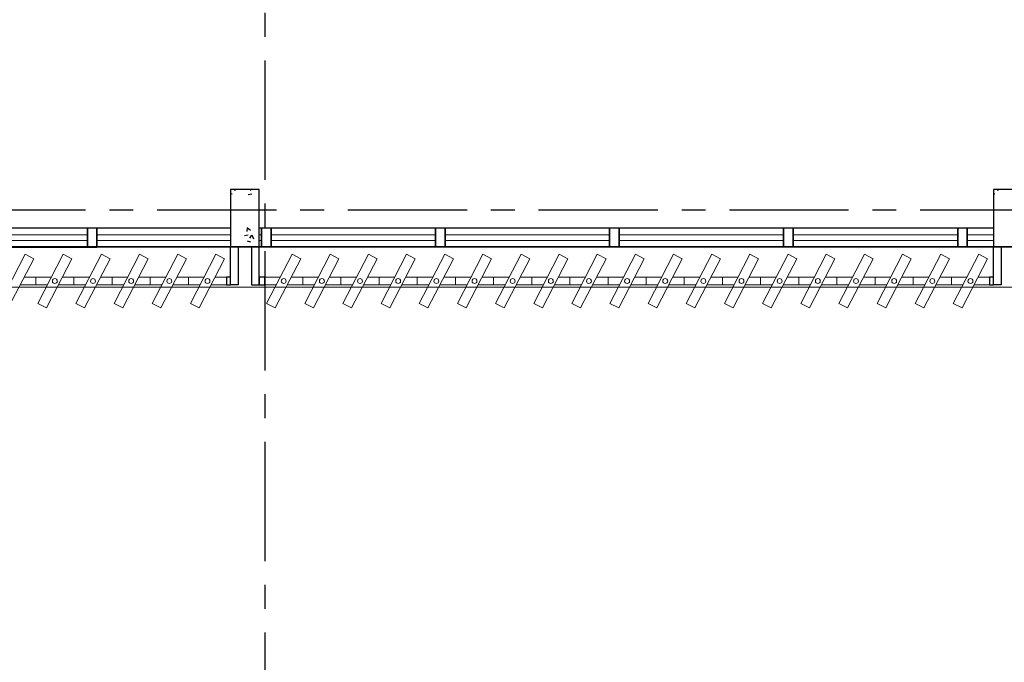
# Model space of a CAD drawing. Units: millimetres. Extents: x 3005 to 3489, y 1208 to 1443.
# Drawn here: x 3096 to 3101, y 1321 to 1325 of the extents above; entities that cross this region are included whole.
import ezdxf

# ---------------------------------------------------------------- set-up
doc = ezdxf.new("R2010")
doc.units = ezdxf.units.MM
doc.linetypes.add('PL-POUSO-ARQ-EIXO$0$CENTER', pattern=[2, 1.25, -0.25, 0.25, -0.25])
for name, color, linetype in [('BASE ELETRICA', 253, 'Continuous'), ('BASE ELÉTRICA 2', 30, 'Continuous'), ('EIXO$0$A-EIXOS-PRI', 252, 'PL-POUSO-ARQ-EIXO$0$CENTER'), ('layout', 7, 'Continuous')]:
    doc.layers.add(name, color=color, linetype=linetype)

# ---------------------------------------------------------------- blocks, each defined once
blk = doc.blocks.new('BASE 3ºPAV')
at = {"layer": 'BASE ELETRICA', "linetype": 'Continuous'}
for p, q in [((4422.8753, 3768.1138), (4422.8741, 3768.1119)), ((4422.892, 3768.1138), (4422.8946, 3768.1071)), ((4422.9756, 3768.1138), (4422.9752, 3768.1099)), ((4426.8753, 3768.1138), (4426.8741, 3768.1119)), ((4426.892, 3768.1138), (4426.8946, 3768.1071)), ((4422.871, 3768.0942), (4422.879, 3768.0915)), ((4422.9641, 3768.088), (4422.9829, 3768.0915)), ((4426.871, 3768.0942), (4426.879, 3768.0915)), ((4422.958, 3767.9127), (4422.9564, 3767.8947)), ((4422.9584, 3767.9155), (4422.9757, 3767.9011)), ((4422.9452, 3767.8728), (4422.964, 3767.8763)), ((4422.9576, 3767.8455), (4422.9758, 3767.8395)), ((4422.9809, 3767.8747), (4422.9708, 3767.8598)), ((4422.9833, 3767.876), (4422.9913, 3767.855))]:
    blk.add_line(p, q, dxfattribs=at)
at = {"layer": 'BASE ELETRICA', "lineweight": 0}
for p, q in [((4421.2585, 3767.8763, 0), (4422.121, 3767.8763, 0)), ((4421.2585, 3767.8763, 0), (4422.121, 3767.8763, 0)), ((4421.2585, 3767.8463, 0), (4422.121, 3767.8463, 0)), ((4421.2585, 3767.8463, 0), (4422.121, 3767.8463, 0)), ((4422.171, 3767.8775), (4422.871, 3767.8775)), ((4422.171, 3767.8475), (4422.871, 3767.8475)), ((4423.021, 3767.8775), (4423.0335, 3767.8775)), ((4423.021, 3767.8475), (4423.0335, 3767.8475)), ((4423.0835, 3767.8775), (4423.946, 3767.8775)), ((4423.0835, 3767.8475), (4423.946, 3767.8475)), ((4423.996, 3767.8775), (4424.8585, 3767.8775)), ((4423.996, 3767.8475), (4424.8585, 3767.8475)), ((4424.9085, 3767.8775), (4425.771, 3767.8775)), ((4424.9085, 3767.8475), (4425.771, 3767.8475)), ((4425.821, 3767.8775), (4426.6835, 3767.8775)), ((4425.821, 3767.8475), (4426.6835, 3767.8475)), ((4426.7335, 3767.8775, 0), (4426.871, 3767.8775, 0)), ((4426.7335, 3767.8475, 0), (4426.871, 3767.8475, 0))]:
    blk.add_line(p, q, dxfattribs=at)
at = {"layer": 'BASE ELETRICA', "lineweight": 13, "ltscale": 10}
for p, q in [((4421.7942, 3767.775), (4421.6605, 3767.5172)), ((4421.7061, 3767.4935), (4421.8398, 3767.7514)), ((4421.8398, 3767.7514), (4421.7942, 3767.775)), ((4421.9942, 3767.775), (4421.8605, 3767.5172)), ((4421.9061, 3767.4935), (4422.0398, 3767.7514)), ((4422.0398, 3767.7514), (4421.9942, 3767.775)), ((4422.1942, 3767.775), (4422.0605, 3767.5172)), ((4422.1061, 3767.4935), (4422.2398, 3767.7514)), ((4422.2398, 3767.7514), (4422.1942, 3767.775)), ((4422.3942, 3767.775), (4422.2605, 3767.5172)), ((4422.3061, 3767.4935), (4422.4398, 3767.7514)), ((4422.4398, 3767.7514), (4422.3942, 3767.775)), ((4422.5942, 3767.775), (4422.4605, 3767.5172)), ((4422.5061, 3767.4935), (4422.6398, 3767.7514)), ((4422.6398, 3767.7514), (4422.5942, 3767.775)), ((4422.7942, 3767.775), (4422.6605, 3767.5172)), ((4422.7061, 3767.4935), (4422.8398, 3767.7514)), ((4422.8398, 3767.7514), (4422.7942, 3767.775)), ((4423.1942, 3767.775), (4423.0605, 3767.5172)), ((4423.1061, 3767.4935), (4423.2398, 3767.7514)), ((4423.2398, 3767.7514), (4423.1942, 3767.775)), ((4423.3942, 3767.775), (4423.2605, 3767.5172)), ((4423.3061, 3767.4935), (4423.4398, 3767.7514)), ((4423.4398, 3767.7514), (4423.3942, 3767.775)), ((4423.5942, 3767.775), (4423.4605, 3767.5172)), ((4423.5061, 3767.4935), (4423.6398, 3767.7514)), ((4423.6398, 3767.7514), (4423.5942, 3767.775)), ((4423.7942, 3767.775), (4423.6605, 3767.5172)), ((4423.7061, 3767.4935), (4423.8398, 3767.7514)), ((4423.8398, 3767.7514), (4423.7942, 3767.775)), ((4423.9942, 3767.775), (4423.8605, 3767.5172)), ((4423.9061, 3767.4935), (4424.0398, 3767.7514)), ((4424.0398, 3767.7514), (4423.9942, 3767.775)), ((4424.1942, 3767.775), (4424.0605, 3767.5172)), ((4424.1061, 3767.4935), (4424.2398, 3767.7514)), ((4424.2398, 3767.7514), (4424.1942, 3767.775)), ((4424.3942, 3767.775), (4424.2605, 3767.5172)), ((4424.3061, 3767.4935), (4424.4398, 3767.7514)), ((4424.4398, 3767.7514), (4424.3942, 3767.775)), ((4424.5942, 3767.775), (4424.4605, 3767.5172)), ((4424.5061, 3767.4935), (4424.6398, 3767.7514)), ((4424.6398, 3767.7514), (4424.5942, 3767.775)), ((4424.7942, 3767.775), (4424.6605, 3767.5172)), ((4424.7061, 3767.4935), (4424.8398, 3767.7514)), ((4424.8398, 3767.7514), (4424.7942, 3767.775)), ((4424.9942, 3767.775), (4424.8605, 3767.5172)), ((4424.9061, 3767.4935), (4425.0398, 3767.7514)), ((4425.0398, 3767.7514), (4424.9942, 3767.775)), ((4425.1942, 3767.775), (4425.0605, 3767.5172)), ((4425.1061, 3767.4935), (4425.2398, 3767.7514)), ((4425.2398, 3767.7514), (4425.1942, 3767.775)), ((4425.3942, 3767.775), (4425.2605, 3767.5172)), ((4425.3061, 3767.4935), (4425.4398, 3767.7514)), ((4425.4398, 3767.7514), (4425.3942, 3767.775)), ((4425.5942, 3767.775), (4425.4605, 3767.5172)), ((4425.5061, 3767.4935), (4425.6398, 3767.7514)), ((4425.6398, 3767.7514), (4425.5942, 3767.775)), ((4425.7942, 3767.775), (4425.6605, 3767.5172)), ((4425.7061, 3767.4935), (4425.8398, 3767.7514)), ((4425.8398, 3767.7514), (4425.7942, 3767.775)), ((4425.9942, 3767.775), (4425.8605, 3767.5172)), ((4425.9061, 3767.4935), (4426.0398, 3767.7514)), ((4426.0398, 3767.7514), (4425.9942, 3767.775)), ((4426.1942, 3767.775), (4426.0605, 3767.5172)), ((4426.1061, 3767.4935), (4426.2398, 3767.7514)), ((4426.2398, 3767.7514), (4426.1942, 3767.775)), ((4426.3942, 3767.775), (4426.2605, 3767.5172)), ((4426.3061, 3767.4935), (4426.4398, 3767.7514)), ((4426.4398, 3767.7514), (4426.3942, 3767.775)), ((4426.5942, 3767.775), (4426.4605, 3767.5172)), ((4426.5061, 3767.4935), (4426.6398, 3767.7514)), ((4426.6398, 3767.7514), (4426.5942, 3767.775)), ((4426.7942, 3767.775), (4426.6605, 3767.5172)), ((4426.7061, 3767.4935), (4426.8398, 3767.7514)), ((4426.8398, 3767.7514), (4426.7942, 3767.775)), ((4421.8605, 3767.5172), (4421.9061, 3767.4935)), ((4422.0605, 3767.5172), (4422.1061, 3767.4935)), ((4422.2605, 3767.5172), (4422.3061, 3767.4935)), ((4422.4605, 3767.5172), (4422.5061, 3767.4935)), ((4422.6605, 3767.5172), (4422.7061, 3767.4935)), ((4423.0605, 3767.5172), (4423.1061, 3767.4935)), ((4423.2605, 3767.5172), (4423.3061, 3767.4935)), ((4423.4605, 3767.5172), (4423.5061, 3767.4935)), ((4423.6605, 3767.5172), (4423.7061, 3767.4935)), ((4423.8605, 3767.5172), (4423.9061, 3767.4935)), ((4424.0605, 3767.5172), (4424.1061, 3767.4935)), ((4424.2605, 3767.5172), (4424.3061, 3767.4935)), ((4424.4605, 3767.5172), (4424.5061, 3767.4935)), ((4424.6605, 3767.5172), (4424.7061, 3767.4935)), ((4424.8605, 3767.5172), (4424.9061, 3767.4935)), ((4425.0605, 3767.5172), (4425.1061, 3767.4935)), ((4425.2605, 3767.5172), (4425.3061, 3767.4935)), ((4425.4605, 3767.5172), (4425.5061, 3767.4935)), ((4425.6605, 3767.5172), (4425.7061, 3767.4935)), ((4425.8605, 3767.5172), (4425.9061, 3767.4935)), ((4426.0605, 3767.5172), (4426.1061, 3767.4935)), ((4426.2605, 3767.5172), (4426.3061, 3767.4935)), ((4426.4605, 3767.5172), (4426.5061, 3767.4935)), ((4426.6605, 3767.5172), (4426.7061, 3767.4935))]:
    blk.add_line(p, q, dxfattribs=at)
at = {"layer": 'BASE ELETRICA'}
blk.add_lwpolyline([(4430.871, 3767.8138), (4390.946, 3767.8188), (4390.946, 3767.6071), (4430.871, 3767.6021)], close=True, dxfattribs=at)
at = {"layer": 'BASE ELÉTRICA 2'}
for p, q in [((4422.871, 3768.1138), (4422.871, 3767.8138)), ((4423.021, 3768.1138), (4422.871, 3768.1138)), ((4423.021, 3767.8138), (4423.021, 3768.1138)), ((4426.871, 3768.1138), (4426.871, 3767.8138)), ((4427.021, 3768.1138), (4426.871, 3768.1138)), ((4427.021, 3768.1138), (4426.871, 3768.1138)), ((4421.2585, 3767.9126, 0), (4422.171, 3767.9126, 0)), ((4421.2585, 3767.9126, 0), (4422.171, 3767.9126, 0)), ((4422.121, 3767.9126, 0), (4422.171, 3767.9126, 0)), ((4422.121, 3767.8126, 0), (4422.121, 3767.9126, 0)), ((4422.121, 3767.9126, 0), (4422.121, 3767.8126, 0)), ((4422.121, 3767.9126, 0), (4422.171, 3767.9126, 0)), ((4422.121, 3767.9126, 0), (4422.121, 3767.8126, 0)), ((4422.171, 3767.9138), (4422.871, 3767.9138)), ((4422.171, 3767.9126, 0), (4422.171, 3767.8126, 0)), ((4422.171, 3767.8126, 0), (4422.171, 3767.9126, 0)), ((4422.171, 3767.8126, 0), (4422.171, 3767.9126, 0)), ((4423.021, 3767.9138), (4423.0835, 3767.9138)), ((4423.0335, 3767.9138), (4423.0835, 3767.9138)), ((4423.0335, 3767.8138), (4423.0335, 3767.9138)), ((4423.0335, 3767.9138), (4423.0335, 3767.8138)), ((4423.0335, 3767.9138), (4423.0835, 3767.9138)), ((4423.0335, 3767.8138), (4423.0335, 3767.9138)), ((4423.0335, 3767.9138), (4423.0335, 3767.8138)), ((4423.0835, 3767.9138), (4423.996, 3767.9138)), ((4423.0835, 3767.9138), (4423.0835, 3767.8138)), ((4423.0835, 3767.8138), (4423.0835, 3767.9138)), ((4423.0835, 3767.8138), (4423.0835, 3767.9138)), ((4423.946, 3767.9138), (4423.996, 3767.9138)), ((4423.946, 3767.8138), (4423.946, 3767.9138)), ((4423.946, 3767.9138), (4423.946, 3767.8138)), ((4423.946, 3767.9138), (4423.996, 3767.9138)), ((4423.996, 3767.9138), (4424.9085, 3767.9138)), ((4423.996, 3767.9138), (4423.996, 3767.8138)), ((4423.996, 3767.8138), (4423.996, 3767.9138)), ((4424.8585, 3767.9138), (4424.9085, 3767.9138)), ((4424.8585, 3767.8138), (4424.8585, 3767.9138)), ((4424.8585, 3767.9138), (4424.8585, 3767.8138)), ((4424.8585, 3767.9138), (4424.9085, 3767.9138)), ((4424.8585, 3767.8138), (4424.8585, 3767.9138)), ((4424.8585, 3767.9138), (4424.8585, 3767.8138)), ((4424.9085, 3767.9138), (4425.821, 3767.9138)), ((4424.9085, 3767.9138), (4424.9085, 3767.8138)), ((4424.9085, 3767.8138), (4424.9085, 3767.9138)), ((4424.9085, 3767.8138), (4424.9085, 3767.9138)), ((4425.771, 3767.9138, 0), (4425.821, 3767.9138, 0)), ((4425.771, 3767.8138, 0), (4425.771, 3767.9138, 0)), ((4425.771, 3767.9138), (4425.771, 3767.8138)), ((4425.771, 3767.9138), (4425.821, 3767.9138)), ((4425.821, 3767.9138), (4426.7335, 3767.9138)), ((4425.821, 3767.9138, 0), (4425.821, 3767.8138, 0)), ((4425.821, 3767.8138), (4425.821, 3767.9138)), ((4426.6835, 3767.8138, 0), (4426.6835, 3767.9138, 0)), ((4426.6835, 3767.9138), (4426.6835, 3767.8138)), ((4426.6835, 3767.8138), (4426.6835, 3767.9138)), ((4426.6835, 3767.9138), (4426.6835, 3767.8138)), ((4426.7335, 3767.9138, 0), (4426.871, 3767.9138, 0)), ((4426.7335, 3767.9138, 0), (4426.7335, 3767.8138, 0)), ((4426.7335, 3767.8138, 0), (4426.7335, 3767.9138, 0)), ((4426.7335, 3767.8138, 0), (4426.7335, 3767.9138, 0)), ((4421.2585, 3767.8126, 0), (4422.171, 3767.8126, 0)), ((4421.2585, 3767.8126, 0), (4422.171, 3767.8126, 0)), ((4422.171, 3767.8138), (4423.0835, 3767.8138)), ((4422.871, 3767.8138), (4423.021, 3767.8138)), ((4422.871, 3767.6146), (4422.871, 3767.8138)), ((4422.871, 3767.8138), (4422.9105, 3767.8138)), ((4422.9105, 3767.8138), (4422.9105, 3767.6146)), ((4423.021, 3767.8138), (4422.9816, 3767.8138)), ((4422.9816, 3767.8138), (4422.9816, 3767.6146)), ((4423.021, 3767.6146), (4423.021, 3767.8138)), ((4423.0835, 3767.8138), (4423.0335, 3767.8138)), ((4423.0335, 3767.8138), (4423.0835, 3767.8138)), ((4423.0835, 3767.8138), (4423.996, 3767.8138)), ((4423.996, 3767.8138), (4423.946, 3767.8138)), ((4423.946, 3767.8138), (4423.996, 3767.8138)), ((4423.996, 3767.8138), (4424.9085, 3767.8138)), ((4424.9085, 3767.8138), (4424.8585, 3767.8138)), ((4424.8585, 3767.8138), (4424.9085, 3767.8138)), ((4424.9085, 3767.8138), (4425.821, 3767.8138)), ((4425.821, 3767.8138, 0), (4425.771, 3767.8138, 0)), ((4425.771, 3767.8138), (4425.821, 3767.8138)), ((4425.821, 3767.8138), (4426.7335, 3767.8138)), ((4426.7335, 3767.8138, 0), (4426.6835, 3767.8138, 0)), ((4426.6835, 3767.8138), (4426.7335, 3767.8138)), ((4426.7335, 3767.8138, 0), (4427.646, 3767.8138, 0)), ((4426.871, 3767.8138), (4427.021, 3767.8138)), ((4426.871, 3767.6146), (4426.871, 3767.8138)), ((4426.871, 3767.8138), (4426.9105, 3767.8138)), ((4426.9105, 3767.8138), (4426.9105, 3767.6146)), ((4422.871, 3767.654), (4422.8502, 3767.654)), ((4422.8502, 3767.654), (4422.8502, 3767.6146)), ((4422.871, 3767.6146), (4422.871, 3767.654)), ((4423.0502, 3767.654), (4423.021, 3767.654)), ((4423.021, 3767.654), (4423.021, 3767.6146)), ((4423.0502, 3767.6146), (4423.0502, 3767.654)), ((4426.871, 3767.654), (4426.8502, 3767.654)), ((4426.8502, 3767.654), (4426.8502, 3767.6146)), ((4426.871, 3767.6146), (4426.871, 3767.654)), ((4422.8502, 3767.6146), (4422.871, 3767.6146)), ((4422.9105, 3767.6146), (4422.871, 3767.6146)), ((4422.9816, 3767.6146), (4423.021, 3767.6146)), ((4423.021, 3767.6146), (4423.0502, 3767.6146)), ((4426.8502, 3767.6146), (4426.871, 3767.6146)), ((4426.9105, 3767.6146), (4426.871, 3767.6146))]:
    blk.add_line(p, q, dxfattribs=at)
at = {"layer": 'BASE ELÉTRICA 2', "lineweight": 13, "ltscale": 10}
for p, q in [((4421.7893, 3767.654), (4421.8502, 3767.654)), ((4421.8502, 3767.6146), (4421.8502, 3767.654)), ((4421.8502, 3767.654), (4421.9314, 3767.654)), ((4421.8502, 3767.654), (4421.8502, 3767.6146)), ((4421.9893, 3767.654), (4422.0502, 3767.654)), ((4422.0502, 3767.6146), (4422.0502, 3767.654)), ((4422.0502, 3767.654), (4422.1314, 3767.654)), ((4422.0502, 3767.654), (4422.0502, 3767.6146)), ((4422.1893, 3767.654), (4422.2502, 3767.654)), ((4422.2502, 3767.6146), (4422.2502, 3767.654)), ((4422.2502, 3767.654), (4422.3314, 3767.654)), ((4422.2502, 3767.654), (4422.2502, 3767.6146)), ((4422.3893, 3767.654), (4422.4502, 3767.654)), ((4422.4502, 3767.6146), (4422.4502, 3767.654)), ((4422.4502, 3767.654), (4422.5314, 3767.654)), ((4422.4502, 3767.654), (4422.4502, 3767.6146)), ((4422.5893, 3767.654), (4422.6502, 3767.654)), ((4422.6502, 3767.6146), (4422.6502, 3767.654)), ((4422.6502, 3767.654), (4422.7314, 3767.654)), ((4422.6502, 3767.654), (4422.6502, 3767.6146)), ((4422.7893, 3767.654), (4422.8502, 3767.654)), ((4422.8502, 3767.654), (4422.8502, 3767.6146)), ((4423.0502, 3767.6146), (4423.0502, 3767.654)), ((4423.0502, 3767.654), (4423.1314, 3767.654)), ((4423.1893, 3767.654), (4423.2502, 3767.654)), ((4423.2502, 3767.6146), (4423.2502, 3767.654)), ((4423.2502, 3767.654), (4423.3314, 3767.654)), ((4423.2502, 3767.654), (4423.2502, 3767.6146)), ((4423.3893, 3767.654), (4423.4502, 3767.654)), ((4423.4502, 3767.6146), (4423.4502, 3767.654)), ((4423.4502, 3767.654), (4423.5314, 3767.654)), ((4423.4502, 3767.654), (4423.4502, 3767.6146)), ((4423.5893, 3767.654), (4423.6502, 3767.654)), ((4423.6502, 3767.6146), (4423.6502, 3767.654)), ((4423.6502, 3767.654), (4423.7314, 3767.654)), ((4423.6502, 3767.654), (4423.6502, 3767.6146)), ((4423.7893, 3767.654), (4423.8502, 3767.654)), ((4423.8502, 3767.6146), (4423.8502, 3767.654)), ((4423.8502, 3767.654), (4423.9314, 3767.654)), ((4423.8502, 3767.654), (4423.8502, 3767.6146)), ((4423.9893, 3767.654), (4424.0502, 3767.654)), ((4424.0502, 3767.6146), (4424.0502, 3767.654)), ((4424.0502, 3767.654), (4424.1314, 3767.654)), ((4424.0502, 3767.654), (4424.0502, 3767.6146)), ((4424.1893, 3767.654), (4424.2502, 3767.654)), ((4424.2502, 3767.6146), (4424.2502, 3767.654)), ((4424.2502, 3767.654), (4424.3314, 3767.654)), ((4424.2502, 3767.654), (4424.2502, 3767.6146)), ((4424.3893, 3767.654), (4424.4502, 3767.654)), ((4424.4502, 3767.6146), (4424.4502, 3767.654)), ((4424.4502, 3767.654), (4424.5314, 3767.654)), ((4424.4502, 3767.654), (4424.4502, 3767.6146)), ((4424.5893, 3767.654), (4424.6502, 3767.654)), ((4424.6502, 3767.6146), (4424.6502, 3767.654)), ((4424.6502, 3767.654), (4424.7314, 3767.654)), ((4424.6502, 3767.654), (4424.6502, 3767.6146)), ((4424.7893, 3767.654), (4424.8502, 3767.654)), ((4424.8502, 3767.6146), (4424.8502, 3767.654)), ((4424.8502, 3767.654), (4424.9314, 3767.654)), ((4424.8502, 3767.654), (4424.8502, 3767.6146)), ((4424.9893, 3767.654), (4425.0502, 3767.654)), ((4425.0502, 3767.6146), (4425.0502, 3767.654)), ((4425.0502, 3767.654), (4425.1314, 3767.654)), ((4425.0502, 3767.654), (4425.0502, 3767.6146)), ((4425.1893, 3767.654), (4425.2502, 3767.654)), ((4425.2502, 3767.6146), (4425.2502, 3767.654)), ((4425.2502, 3767.654), (4425.3314, 3767.654)), ((4425.2502, 3767.654), (4425.2502, 3767.6146)), ((4425.3893, 3767.654), (4425.4502, 3767.654)), ((4425.4502, 3767.6146), (4425.4502, 3767.654)), ((4425.4502, 3767.654), (4425.5314, 3767.654)), ((4425.4502, 3767.654), (4425.4502, 3767.6146)), ((4425.5893, 3767.654), (4425.6502, 3767.654)), ((4425.6502, 3767.6146), (4425.6502, 3767.654)), ((4425.6502, 3767.654), (4425.7314, 3767.654)), ((4425.6502, 3767.654), (4425.6502, 3767.6146)), ((4425.7893, 3767.654), (4425.8502, 3767.654)), ((4425.8502, 3767.6146), (4425.8502, 3767.654)), ((4425.8502, 3767.654), (4425.9314, 3767.654)), ((4425.8502, 3767.654), (4425.8502, 3767.6146)), ((4425.9893, 3767.654), (4426.0502, 3767.654)), ((4426.0502, 3767.6146), (4426.0502, 3767.654)), ((4426.0502, 3767.654), (4426.1314, 3767.654)), ((4426.0502, 3767.654), (4426.0502, 3767.6146)), ((4426.1893, 3767.654), (4426.2502, 3767.654)), ((4426.2502, 3767.6146), (4426.2502, 3767.654)), ((4426.2502, 3767.654), (4426.3314, 3767.654)), ((4426.2502, 3767.654), (4426.2502, 3767.6146)), ((4426.3893, 3767.654), (4426.4502, 3767.654)), ((4426.4502, 3767.6146), (4426.4502, 3767.654)), ((4426.4502, 3767.654), (4426.5314, 3767.654)), ((4426.4502, 3767.654), (4426.4502, 3767.6146)), ((4426.5893, 3767.654), (4426.6502, 3767.654)), ((4426.6502, 3767.6146), (4426.6502, 3767.654)), ((4426.6502, 3767.654), (4426.7314, 3767.654)), ((4426.6502, 3767.654), (4426.6502, 3767.6146)), ((4426.7893, 3767.654), (4426.8502, 3767.654)), ((4426.8502, 3767.654), (4426.8502, 3767.6146)), ((4421.8502, 3767.6146), (4421.7689, 3767.6146)), ((4421.911, 3767.6146), (4421.8502, 3767.6146)), ((4422.0502, 3767.6146), (4421.9689, 3767.6146)), ((4422.111, 3767.6146), (4422.0502, 3767.6146)), ((4422.2502, 3767.6146), (4422.1689, 3767.6146)), ((4422.311, 3767.6146), (4422.2502, 3767.6146)), ((4422.4502, 3767.6146), (4422.3689, 3767.6146)), ((4422.511, 3767.6146), (4422.4502, 3767.6146)), ((4422.6502, 3767.6146), (4422.5689, 3767.6146)), ((4422.711, 3767.6146), (4422.6502, 3767.6146)), ((4422.8502, 3767.6146), (4422.7689, 3767.6146)), ((4423.111, 3767.6146), (4423.0502, 3767.6146)), ((4423.2502, 3767.6146), (4423.1689, 3767.6146)), ((4423.311, 3767.6146), (4423.2502, 3767.6146)), ((4423.4502, 3767.6146), (4423.3689, 3767.6146)), ((4423.511, 3767.6146), (4423.4502, 3767.6146)), ((4423.6502, 3767.6146), (4423.5689, 3767.6146)), ((4423.711, 3767.6146), (4423.6502, 3767.6146)), ((4423.8502, 3767.6146), (4423.7689, 3767.6146)), ((4423.911, 3767.6146), (4423.8502, 3767.6146)), ((4424.0502, 3767.6146), (4423.9689, 3767.6146)), ((4424.111, 3767.6146), (4424.0502, 3767.6146)), ((4424.2502, 3767.6146), (4424.1689, 3767.6146)), ((4424.311, 3767.6146), (4424.2502, 3767.6146)), ((4424.4502, 3767.6146), (4424.3689, 3767.6146)), ((4424.511, 3767.6146), (4424.4502, 3767.6146)), ((4424.6502, 3767.6146), (4424.5689, 3767.6146)), ((4424.711, 3767.6146), (4424.6502, 3767.6146)), ((4424.8502, 3767.6146), (4424.7689, 3767.6146)), ((4424.911, 3767.6146), (4424.8502, 3767.6146)), ((4425.0502, 3767.6146), (4424.9689, 3767.6146)), ((4425.111, 3767.6146), (4425.0502, 3767.6146)), ((4425.2502, 3767.6146), (4425.1689, 3767.6146)), ((4425.311, 3767.6146), (4425.2502, 3767.6146)), ((4425.4502, 3767.6146), (4425.3689, 3767.6146)), ((4425.511, 3767.6146), (4425.4502, 3767.6146)), ((4425.6502, 3767.6146), (4425.5689, 3767.6146)), ((4425.711, 3767.6146), (4425.6502, 3767.6146)), ((4425.8502, 3767.6146), (4425.7689, 3767.6146)), ((4425.911, 3767.6146), (4425.8502, 3767.6146)), ((4426.0502, 3767.6146), (4425.9689, 3767.6146)), ((4426.111, 3767.6146), (4426.0502, 3767.6146)), ((4426.2502, 3767.6146), (4426.1689, 3767.6146)), ((4426.311, 3767.6146), (4426.2502, 3767.6146)), ((4426.4502, 3767.6146), (4426.3689, 3767.6146)), ((4426.511, 3767.6146), (4426.4502, 3767.6146)), ((4426.6502, 3767.6146), (4426.5689, 3767.6146)), ((4426.711, 3767.6146), (4426.6502, 3767.6146)), ((4426.8502, 3767.6146), (4426.7689, 3767.6146))]:
    blk.add_line(p, q, dxfattribs=at)
for centre in [(4421.9502, 3767.6343), (4422.1502, 3767.6343), (4422.3502, 3767.6343), (4422.5502, 3767.6343), (4422.7502, 3767.6343), (4423.1502, 3767.6343), (4423.3502, 3767.6343), (4423.5502, 3767.6343), (4423.7502, 3767.6343), (4423.9502, 3767.6343), (4424.1502, 3767.6343), (4424.3502, 3767.6343), (4424.5502, 3767.6343), (4424.7502, 3767.6343), (4424.9502, 3767.6343), (4425.1502, 3767.6343), (4425.3502, 3767.6343), (4425.5502, 3767.6343), (4425.7502, 3767.6343), (4425.9502, 3767.6343), (4426.1502, 3767.6343), (4426.3502, 3767.6343), (4426.5502, 3767.6343), (4426.7502, 3767.6343)]:
    blk.add_circle(centre, 0.0128, dxfattribs=at)

msp = doc.modelspace()

# ---------------------------------------------------------------- linework, layer by layer
at = {"layer": 'EIXO$0$A-EIXOS-PRI', "ltscale": 0.5}
for p, q in [((3097.5446, 1333.4787), (3097.5446, 1308.0908)), ((3062.9798, 1323.6946), (3112.181, 1323.6963))]:
    msp.add_line(p, q, dxfattribs=at)

# ---------------------------------------------------------------- block references
at = {"layer": 'layout'}
msp.add_blockref('BASE 3ºPAV', (-1325.5066, -2444.3118), dxfattribs=at)

doc.saveas('drawing.dxf')
